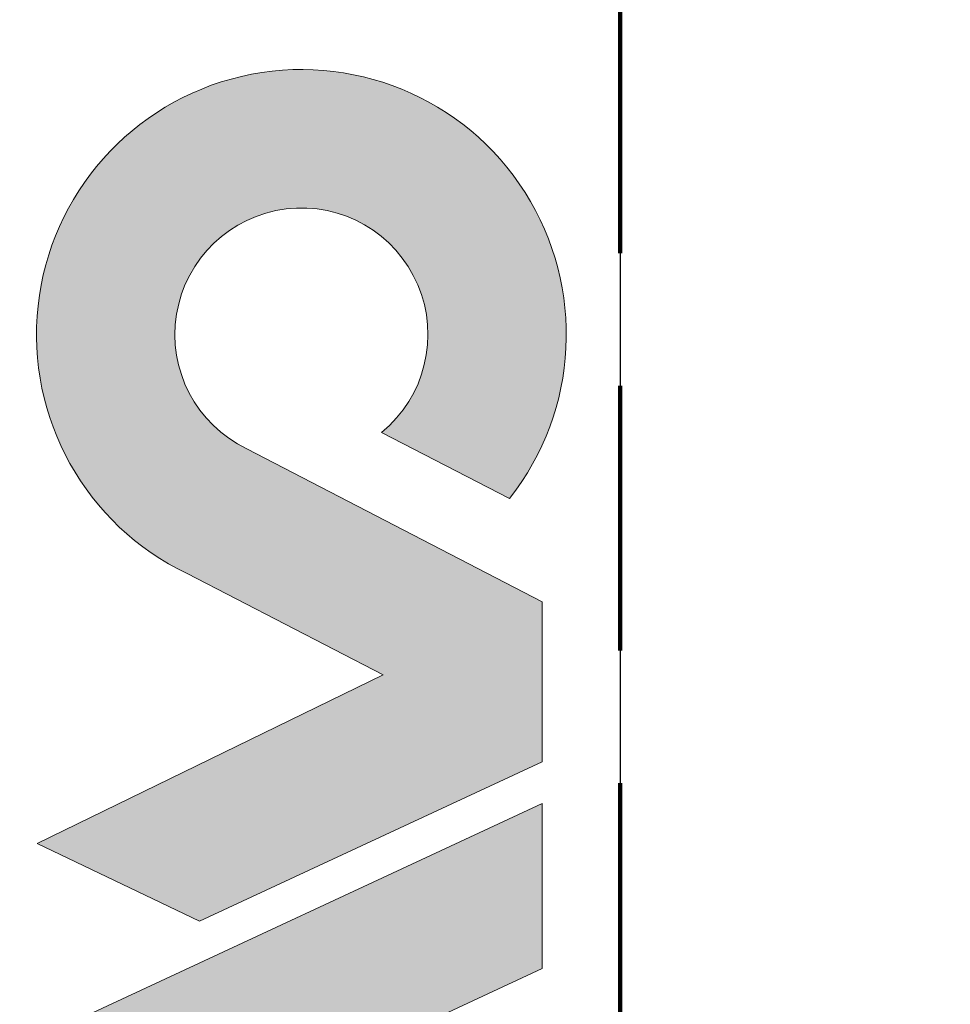
# Model space of a CAD drawing. Units: inches. Extents: x 0 to 24.7, y 0 to 37.3.
# Drawn here: x 2.3 to 3.1, y 3.6 to 4.5 of the extents above; entities that cross this region are included whole.
import ezdxf

# ---------------------------------------------------------------- set-up
doc = ezdxf.new("R2010")
doc.units = ezdxf.units.IN
doc.header["$MEASUREMENT"] = 0
doc.linetypes.add('DASHED2', pattern=[0.375, 0.25, -0.125])
doc.layers.add('CMCO_LOGO', color=7, linetype='Continuous', lineweight=0)
doc.layers.add('FORMAT', color=7, linetype='Continuous', lineweight=30)
doc.layers.add('VPort', color=253, linetype='DASHED2', lineweight=100, plot=False)

# ---------------------------------------------------------------- blocks, each defined once
blk = doc.blocks.new('A$C5ABD3329')
at = {"layer": 'CMCO_LOGO'}
h = blk.add_hatch(color=256, dxfattribs=at)
edge = h.paths.add_edge_path(flags=0)
edge.add_line((0.3735002933982825, 0.5668832326877049), (0.4291982423094174, 0.6744644965282967))
edge.add_arc((0.2911562758101773, 0.4993655215595036), 0.2229691358688438, 51.74897790470668, 334.4487601115445)
edge.add_line((0.4923190113149269, 0.4031948950961914), (0.5773322052540122, 0.5680648545427389))
edge.add_line((0.5773322052540113, 0.5680648545427371), (0.7192752158636528, 0.277061604802586))
edge.add_line((0.7192752158636546, 0.2770616048025869), (0.78475021427389, 0.4136308536453615))
edge.add_line((0.7847502142738803, 0.4136308536453606), (0.6506159076871363, 0.7021255251172023))
edge.add_line((0.6506159076871452, 0.7021255251172032), (0.5159811282687423, 0.7021255251172032))
edge.add_line((0.5159811282687441, 0.7021255251172032), (0.3872280329919002, 0.4534373600400432))
edge.add_arc((0.2911562758101773, 0.4993655215595036), 0.1064855790637451, 39.34992888862422, 334.4493548738888, ccw=False)
blk.add_hatch(color=256, dxfattribs=at).paths.add_polyline_path([(0.8244279406424289, 0.702125525117204), (0.6856730336550765, 0.7021255251172032), (0.8833046013910009, 0.2770616048025869), (1.022059508378365, 0.2770616048025869)], flags=0)
for p, q in [((0.5159811282687441, 0.702125525117204), (0.3872280329918976, 0.4534373600400428)), ((0.5159811282687441, 0.702125525117204), (0.3872280329918976, 0.4534373600400428)), ((0.6506159076871452, 0.7021255251172032), (0.5159811282687441, 0.702125525117204)), ((0.6506159076871452, 0.7021255251172032), (0.5159811282687441, 0.702125525117204)), ((0.7847502142738803, 0.4136308536453606), (0.6506159076871452, 0.7021255251172032)), ((0.7847502142738803, 0.4136308536453606), (0.6506159076871452, 0.7021255251172032)), ((0.8244279406424289, 0.702125525117204), (0.6856730336550765, 0.7021255251172032)), ((0.6856730336550765, 0.7021255251172032), (0.8833046013910009, 0.2770616048025869)), ((0.8833046013910009, 0.2770616048025869), (0.6856730336550765, 0.7021255251172032)), ((0.6856730336550765, 0.7021255251172032), (0.8244279406424289, 0.702125525117204)), ((1.022059508378365, 0.2770616048025869), (0.8244279406424289, 0.702125525117204)), ((0.8244279406424289, 0.702125525117204), (1.022059508378365, 0.2770616048025869)), ((0.3735002933982825, 0.5668832326877049), (0.4291982423094165, 0.6744644965282967)), ((0.3735002933982825, 0.5668832326877049), (0.4291982423094165, 0.6744644965282967)), ((0.4923190113149269, 0.4031948950961914), (0.5773322052540113, 0.5680648545427371)), ((0.4923190113149269, 0.4031948950961914), (0.5773322052540113, 0.5680648545427371)), ((0.5773322052540113, 0.5680648545427371), (0.7192752158636546, 0.2770616048025869)), ((0.5773322052540113, 0.5680648545427371), (0.7192752158636546, 0.2770616048025869)), ((0.7192752158636546, 0.2770616048025869), (0.7847502142738803, 0.4136308536453606)), ((0.7192752158636546, 0.2770616048025869), (0.7847502142738803, 0.4136308536453606))]:
    blk.add_line(p, q, dxfattribs=at)
for radius, start, end in [(0.2229691358688439, 51.74897790470663, 334.4487601115443), (0.2229691358688439, 51.74897790470663, 334.4487601115443), (0.1064855790637452, 39.34992888862504, 334.4493548738896), (0.1064855790637452, 39.34992888862504, 334.4493548738896)]:
    blk.add_arc((0.2911562758101773, 0.4993655215595036), radius, start, end, dxfattribs=at)

msp = doc.modelspace()

# ---------------------------------------------------------------- linework, layer by layer
at = {"layer": 'FORMAT'}
msp.add_line((2.831332088213635, 4.520855526188221), (2.831332088213628, 0.2804829759774847), dxfattribs=at)
at = {"layer": 'VPort'}
msp.add_lwpolyline([(0.2804829759774989, 37.00000000000001), (0.2804829759774918, 11.49980201507685), (1.031382281744143, 11.49980201507685), (1.031382281744023, 4.520855526188221), (2.831332088213635, 4.520855526188221), (2.831332088213628, 0.2804829759774847), (24.40201891004082, 0.2804829759774705), (24.40201891004084, 36.99999999999999)], close=True, dxfattribs=at)

# ---------------------------------------------------------------- block references
at = {"xscale": 1.121931903909923, "yscale": 1.121931903909923, "zscale": 1.121931903909923, "rotation": 270}
msp.add_blockref('A$C5ABD3329', (1.970006413952213, 4.520855526188221), dxfattribs=at)

doc.saveas('drawing.dxf')
